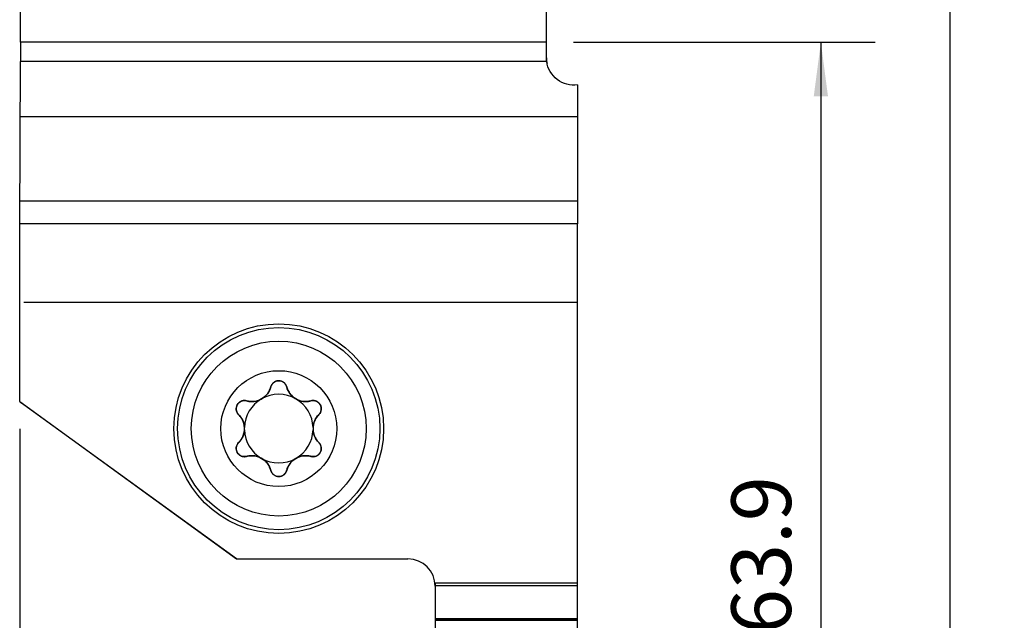
# Model space of a CAD drawing. Extents: x -13 to 58, y -261 to 19.
# Drawn here: x 0 to 58, y -220 to -185 of the extents above; entities that cross this region are included whole.
import ezdxf

# ---------------------------------------------------------------- set-up
doc = ezdxf.new("R2010")
doc.units = 0
doc.header["$MEASUREMENT"] = 0
doc.layers.get('0').update_dxf_attribs({"linetype": 'CONTINUOUS'})
for name, color, linetype in [('1', 4, 'CONTINUOUS'), ('2L', 7, 'CONTINUOUS'), ('SK2', 7, 'CONTINUOUS')]:
    doc.layers.add(name, color=color, linetype=linetype)
doc.styles.add('SANDVIK_STYLE', font='simplex.shx', dxfattribs={"height": 3})
doc.styles.get("Standard").update_dxf_attribs({"font": 'simplex.shx'})
doc.dimstyles.new('SANDVIK_DIM', dxfattribs={"dimscale": 0, "dimtxt": 4.5, "dimasz": 4.57, "dimexe": 5, "dimexo": 0, "dimgap": 2.3, "dimtad": 1, "dimdsep": 46, "dimtxsty": 'SANDVIK_STYLE', "dimcen": 0.09, "dimclrd": 256, "dimclre": 256, "dimclrt": 256, "dimadec": 0, "dimazin": 0, "dimtfac": 1, "dimtofl": 0, "dimtmove": 2, "dimatfit": 3, "dimfxl": 1, "dimtolj": 1, "dimtzin": 0, "dimarcsym": 0})

# ---------------------------------------------------------------- blocks, each defined once
blk = doc.blocks.new('*D1')
for p, q in [((-0.043634, -208.754599), (-0.043634, -260.727508)), ((33.998861, -250.744831), (33.998861, -260.727508)), ((-0.043634, -257.552508), (33.998861, -257.552508))]:
    blk.add_line(p, q)
for points in [[(-0.043634, -257.552508), (3.131366, -257.134512), (3.131366, -257.970505)], [(33.998861, -257.552508), (30.823861, -257.970505), (30.823861, -257.134512)]]:
    blk.add_solid(points)
blk.add_text('34', height=3.50012).set_placement((13.328921, -255.802448))
blk = doc.blocks.new('*D2')
for p, q in [((32.4375, -186.07619), (50.120144, -186.07619)), ((46.945144, -186.07619), (46.945144, -250.000009)), ((34.79183, -250.000009), (50.120144, -250.000009))]:
    blk.add_line(p, q)
for points in [[(46.945144, -186.07619), (47.363141, -189.25119), (46.527148, -189.25119)], [(46.945144, -250.000009), (46.527148, -246.825009), (47.363141, -246.825009)]]:
    blk.add_solid(points)
blk.add_text('63.9', height=3.50012, rotation=90).set_placement((45.195084, -220.815635))
blk = doc.blocks.new('*D3')
for p, q in [((32.4375, 0), (57.703471, 0)), ((54.528471, -250.000009), (54.528471, 0)), ((34.79183, -250.000009), (57.703471, -250.000009))]:
    blk.add_line(p, q)
for points in [[(54.528471, 0), (54.946467, -3.175), (54.110474, -3.175)], [(54.528471, -250.000009), (54.110474, -246.825009), (54.946467, -246.825009)]]:
    blk.add_solid(points)
blk.add_text('250', height=3.50012, rotation=90).set_placement((52.778411, -117.697362))

msp = doc.modelspace()

# ---------------------------------------------------------------- linework, layer by layer
at = {"layer": '1'}
for p, q in [((0, -186.07619), (0, 0)), ((30.85, -186.07619), (30.85, 0)), ((30.85, -186.07619), (0, -186.07619)), ((30.85, -186.987), (30.85, -186.07619)), ((-0.043634, -196.738932), (-0.002045, -187.207561)), ((30.865275, -187.207561), (-0.002045, -187.207561)), ((32.675, -188.571101), (32.675, -196.738932)), ((32.675, -190.46), (0.003709, -190.46)), ((32.675, -195.394412), (0.001227, -195.394412)), ((-0.043634, -207.167099), (-0.043634, -196.738932)), ((32.675, -196.738932), (-0.043634, -196.738932)), ((32.675, -226.932031), (32.675, -196.738932)), ((32.675, -201.349742), (0.202241, -201.349742)), ((0.005105, -207.202509), (-0.043634, -207.167099)), ((-0.043634, -207.167099), (12.664364, -216.4)), ((0.202241, -207.345738), (0.01167, -207.207279)), ((12.664364, -216.4), (0.202241, -207.345738)), ((12.664364, -216.4), (22.725, -216.4)), ((24.312451, -217.8), (32.675, -217.8)), ((32.675, -217.966747), (24.324654, -217.966747)), ((24.325, -218), (24.325, -226.932031)), ((24.325, -219.9), (32.675, -219.9)), ((24.325, -219.970467), (32.675, -219.970467)), ((24.325, -220), (32.675, -220))]:
    msp.add_line(p, q, dxfattribs=at)
for points in [[(0, -186.07619, 0), (-0.000006, -186.14231, 0), (-0.000024, -186.208317, 0), (-0.000054, -186.274099, 0), (-0.000095, -186.339542, 0), (-0.000149, -186.404535, 0), (-0.000214, -186.468967, 0), (-0.00029, -186.532728, 0), (-0.000378, -186.59571, 0), (-0.000478, -186.657803, 0), (-0.000588, -186.718903, 0), (-0.000709, -186.778905, 0), (-0.000841, -186.837706, 0), (-0.000984, -186.895207, 0), (-0.001137, -186.951308, 0), (-0.0013, -187.005913, 0), (-0.001472, -187.058931, 0), (-0.001654, -187.110269, 0), (-0.001845, -187.159841, 0), (-0.002045, -187.207561, 0)], [(30.865275, -187.207561, 0), (30.862995, -187.190528, 0), (30.860876, -187.173239, 0), (30.858919, -187.155693, 0), (30.857132, -187.137895, 0), (30.855525, -187.11985, 0), (30.854107, -187.101562, 0), (30.852885, -187.083035, 0), (30.851868, -187.064274, 0), (30.851062, -187.045283, 0), (30.850478, -187.026071, 0), (30.850124, -187.006644, 0), (30.85, -186.987, 0)], [(30.85, -186.987, 0), (30.850825, -187.038731, 0), (30.853221, -187.088973, 0), (30.857072, -187.137741, 0), (30.862261, -187.185049, 0), (30.868671, -187.230914, 0), (30.876187, -187.275349, 0), (30.884691, -187.318371, 0)], [(30.865275, -187.207561, 0), (30.861457, -187.178148, 0), (30.858119, -187.148041, 0), (30.8553, -187.117238, 0), (30.85304, -187.085736, 0), (30.851377, -187.05353, 0), (30.850351, -187.02062, 0), (30.85, -186.987, 0)], [(15.15, -205.943, 0), (15.128548, -205.943477, 0), (15.107146, -205.944905, 0), (15.08585, -205.947292, 0), (15.06471, -205.950623, 0), (15.043773, -205.954871, 0), (15.023086, -205.960015, 0), (15.002693, -205.966038, 0), (14.982642, -205.972929, 0), (14.962982, -205.980676, 0), (14.943757, -205.989261, 0), (14.924998, -205.99864, 0), (14.906735, -206.008775, 0), (14.888998, -206.019632, 0), (14.871817, -206.031179, 0), (14.855222, -206.043391, 0), (14.839248, -206.056241, 0), (14.823921, -206.069698, 0), (14.809251, -206.083718, 0), (14.79525, -206.098263, 0), (14.78193, -206.113296, 0), (14.769303, -206.128784, 0), (14.757383, -206.144695, 0), (14.746188, -206.161001, 0), (14.735732, -206.177672, 0), (14.726016, -206.194672, 0), (14.717037, -206.211968, 0), (14.708796, -206.229528, 0), (14.701292, -206.247322, 0), (14.694526, -206.265323, 0), (14.688506, -206.283499, 0), (14.683233, -206.301832, 0)], [(15.15, -205.943, 0), (15.110833, -205.944602, 0), (15.071935, -205.949351, 0), (15.03393, -205.957151, 0), (14.996812, -205.967936, 0), (14.960663, -205.981663, 0), (14.925951, -205.998111, 0), (14.893086, -206.016994, 0), (14.862012, -206.038246, 0), (14.832769, -206.061777, 0), (14.805791, -206.087131, 0), (14.781128, -206.114154, 0), (14.758759, -206.142753, 0), (14.738672, -206.172821, 0), (14.721071, -206.20389, 0), (14.706002, -206.235767, 0), (14.693408, -206.268424, 0), (14.683233, -206.301832, 0)], [(15.616767, -206.301832, 0), (15.611101, -206.282239, 0), (15.604578, -206.262831, 0), (15.597204, -206.243625, 0), (15.588987, -206.224664, 0), (15.579931, -206.205978, 0), (15.570036, -206.187604, 0), (15.559302, -206.169582, 0), (15.547726, -206.151953, 0), (15.535315, -206.13476, 0), (15.522083, -206.11804, 0), (15.50805, -206.10183, 0), (15.49323, -206.086173, 0), (15.477635, -206.071116, 0), (15.461289, -206.056699, 0), (15.444219, -206.04296, 0), (15.426451, -206.02994, 0), (15.408007, -206.017691, 0), (15.388915, -206.006262, 0), (15.369223, -205.99568, 0), (15.34898, -205.985969, 0), (15.328232, -205.977159, 0), (15.307023, -205.969283, 0), (15.285399, -205.962383, 0), (15.263406, -205.956502, 0), (15.241099, -205.951676, 0), (15.218543, -205.947904, 0), (15.195799, -205.945192, 0), (15.172935, -205.943553, 0), (15.15, -205.943, 0)], [(15.616767, -206.301832, 0), (15.60657, -206.268362, 0), (15.593962, -206.235684, 0), (15.578895, -206.203826, 0), (15.561323, -206.172812, 0), (15.54126, -206.142796, 0), (15.518862, -206.114183, 0), (15.494192, -206.087147, 0), (15.467307, -206.06185, 0), (15.438215, -206.038423, 0), (15.406891, -206.01699, 0), (15.37387, -205.998014, 0), (15.339418, -205.981689, 0), (15.303503, -205.968044, 0), (15.266065, -205.957163, 0), (15.227712, -205.949293, 0), (15.189004, -205.944574, 0), (15.15, -205.943, 0)], [(13.264199, -207.120536, 0), (13.294838, -207.128377, 0), (13.32579, -207.135397, 0), (13.357046, -207.141591, 0), (13.388591, -207.146941, 0), (13.420411, -207.151435, 0), (13.452492, -207.155055, 0), (13.484818, -207.157788, 0), (13.517373, -207.15962, 0), (13.550139, -207.160536, 0), (13.583099, -207.160523, 0), (13.616231, -207.159562, 0), (13.649513, -207.157635, 0), (13.682922, -207.154728, 0), (13.71643, -207.150829, 0), (13.750007, -207.145924, 0), (13.783624, -207.139997, 0), (13.817243, -207.133034, 0), (13.850828, -207.125027, 0), (13.884337, -207.115973, 0), (13.917726, -207.105868, 0), (13.950946, -207.094704, 0), (13.983947, -207.08248, 0), (14.016677, -207.069208, 0), (14.049083, -207.054905, 0), (14.081108, -207.039583, 0), (14.112693, -207.023253, 0), (14.143782, -207.005941, 0), (14.174326, -206.987683, 0), (14.204273, -206.968516, 0), (14.233574, -206.948469, 0), (14.262176, -206.927575, 0), (14.290042, -206.905878, 0), (14.317139, -206.883425, 0), (14.343435, -206.860257, 0), (14.368897, -206.836412, 0), (14.393505, -206.811933, 0), (14.417244, -206.786864, 0), (14.440099, -206.761245, 0), (14.462056, -206.73511, 0), (14.483108, -206.708495, 0), (14.503253, -206.681438, 0), (14.52249, -206.65397, 0), (14.540819, -206.626122, 0), (14.558237, -206.597922, 0), (14.574746, -206.569395, 0), (14.590351, -206.540569, 0), (14.605058, -206.511468, 0), (14.618872, -206.482115, 0), (14.631796, -206.452531, 0), (14.643833, -206.422736, 0), (14.65499, -206.392749, 0), (14.665272, -206.362591, 0), (14.674686, -206.33228, 0), (14.683233, -206.301832, 0)], [(13.264199, -207.120536, 0), (13.33094, -207.136493, 0), (13.398719, -207.148482, 0), (13.467595, -207.156447, 0), (13.537642, -207.160302, 0), (13.608977, -207.159853, 0), (13.68133, -207.15489, 0), (13.753695, -207.145336, 0), (13.826003, -207.131072, 0), (13.898309, -207.111887, 0), (13.970348, -207.087656, 0), (14.04083, -207.058661, 0), (14.109323, -207.025054, 0), (14.175575, -206.986903, 0), (14.239497, -206.944182, 0), (14.300303, -206.897514, 0), (14.357165, -206.84758, 0), (14.410065, -206.794609, 0), (14.459135, -206.73867, 0), (14.50387, -206.680594, 0), (14.544087, -206.621001, 0), (14.580033, -206.559874, 0), (14.611892, -206.49722, 0), (14.639737, -206.433129, 0), (14.663527, -206.367892, 0), (14.683233, -206.301832, 0)], [(15.616767, -206.301832, 0), (15.625315, -206.332281, 0), (15.634729, -206.362591, 0), (15.645012, -206.39275, 0), (15.656169, -206.422737, 0), (15.668206, -206.452534, 0), (15.681128, -206.482119, 0), (15.694943, -206.511472, 0), (15.709652, -206.540572, 0), (15.725259, -206.569398, 0), (15.741767, -206.597925, 0), (15.759183, -206.626127, 0), (15.777509, -206.653976, 0), (15.796748, -206.681443, 0), (15.816895, -206.7085, 0), (15.837948, -206.735114, 0), (15.859905, -206.76125, 0), (15.882761, -206.78687, 0), (15.906503, -206.811937, 0), (15.931113, -206.836415, 0), (15.956573, -206.860262, 0), (15.982866, -206.883434, 0), (16.009966, -206.905885, 0), (16.037838, -206.927577, 0), (16.06644, -206.948472, 0), (16.095735, -206.968528, 0), (16.125681, -206.987698, 0), (16.15623, -207.005947, 0), (16.187323, -207.023251, 0), (16.218906, -207.039584, 0), (16.250927, -207.054916, 0), (16.283332, -207.069219, 0), (16.316063, -207.082484, 0), (16.349064, -207.094704, 0), (16.382283, -207.105872, 0), (16.41567, -207.11598, 0), (16.449179, -207.125031, 0), (16.482763, -207.133035, 0), (16.516382, -207.139998, 0), (16.549998, -207.145926, 0), (16.583576, -207.150829, 0), (16.617083, -207.154726, 0), (16.650491, -207.157632, 0), (16.683773, -207.159561, 0), (16.716905, -207.160525, 0), (16.749865, -207.160539, 0), (16.782631, -207.159621, 0), (16.815186, -207.157787, 0), (16.847512, -207.155054, 0), (16.879592, -207.151434, 0), (16.911411, -207.146942, 0), (16.942955, -207.141592, 0), (16.974211, -207.135398, 0), (17.005163, -207.128376, 0), (17.035801, -207.120536, 0)], [(15.616767, -206.301832, 0), (15.636358, -206.367598, 0), (15.659904, -206.432276, 0), (15.687483, -206.495891, 0), (15.719207, -206.558461, 0), (15.7553, -206.619992, 0), (15.795811, -206.680146, 0), (15.840303, -206.738012, 0), (15.888843, -206.793471, 0), (15.941644, -206.846465, 0), (15.998678, -206.896703, 0), (16.059058, -206.943207, 0), (16.122435, -206.985682, 0), (16.188625, -207.023942, 0), (16.257603, -207.057898, 0), (16.32844, -207.08718, 0), (16.40013, -207.111414, 0), (16.472465, -207.130697, 0), (16.545454, -207.145179, 0), (16.618122, -207.154838, 0), (16.689843, -207.159827, 0), (16.760755, -207.160351, 0), (16.830941, -207.156571, 0), (16.900363, -207.148598, 0), (16.968748, -207.136541, 0), (17.035801, -207.120536, 0)], [(13.264199, -207.120536, 0), (13.225635, -207.111759, 0), (13.186347, -207.10616, 0), (13.146329, -207.103831, 0), (13.105602, -207.104866, 0), (13.064782, -207.109345, 0), (13.024201, -207.117361, 0), (12.983956, -207.129014, 0), (12.944245, -207.144368, 0), (12.905799, -207.163283, 0), (12.868954, -207.185686, 0), (12.833953, -207.211535, 0), (12.801191, -207.240642, 0), (12.771165, -207.272651, 0), (12.743925, -207.307612, 0), (12.719921, -207.345021, 0)], [(13.264199, -207.120536, 0), (13.245689, -207.115924, 0), (13.22694, -207.112039, 0), (13.20797, -207.108887, 0), (13.188809, -207.106477, 0), (13.169482, -207.104823, 0), (13.150014, -207.103939, 0), (13.130433, -207.10384, 0), (13.110768, -207.104547, 0), (13.091048, -207.106077, 0), (13.071307, -207.108432, 0), (13.051579, -207.111612, 0), (13.031898, -207.11562, 0), (13.012298, -207.120462, 0), (12.992818, -207.126144, 0), (12.973496, -207.132677, 0), (12.954376, -207.140073, 0), (12.935498, -207.148327, 0), (12.916901, -207.157422, 0), (12.898625, -207.167344, 0), (12.88071, -207.178082, 0), (12.863201, -207.189628, 0), (12.846146, -207.201974, 0), (12.829597, -207.215115, 0), (12.813596, -207.229025, 0), (12.798175, -207.243665, 0), (12.783368, -207.259, 0), (12.769211, -207.275, 0), (12.755747, -207.291634, 0), (12.743021, -207.308876, 0), (12.731072, -207.326688, 0), (12.719921, -207.345021, 0)], [(17.580079, -207.345021, 0), (17.556075, -207.307612, 0), (17.528835, -207.272651, 0), (17.498809, -207.240642, 0), (17.466047, -207.211535, 0), (17.431046, -207.185686, 0), (17.394201, -207.163283, 0), (17.355755, -207.144368, 0), (17.316044, -207.129014, 0), (17.275799, -207.117361, 0), (17.235218, -207.109345, 0), (17.194398, -207.104866, 0), (17.153671, -207.103831, 0), (17.113653, -207.10616, 0), (17.074365, -207.111759, 0), (17.035801, -207.120536, 0)], [(17.580079, -207.345021, 0), (17.568928, -207.326688, 0), (17.556979, -207.308876, 0), (17.544253, -207.291634, 0), (17.530789, -207.275, 0), (17.516632, -207.259, 0), (17.501825, -207.243665, 0), (17.486404, -207.229025, 0), (17.470403, -207.215115, 0), (17.453854, -207.201974, 0), (17.436799, -207.189628, 0), (17.41929, -207.178082, 0), (17.401375, -207.167344, 0), (17.383099, -207.157422, 0), (17.364502, -207.148327, 0), (17.345624, -207.140073, 0), (17.326504, -207.132677, 0), (17.307182, -207.126144, 0), (17.287702, -207.120462, 0), (17.268102, -207.11562, 0), (17.248421, -207.111612, 0), (17.228693, -207.108432, 0), (17.208952, -207.106077, 0), (17.189232, -207.104547, 0), (17.169567, -207.10384, 0), (17.149986, -207.103939, 0), (17.130518, -207.104823, 0), (17.111191, -207.106477, 0), (17.09203, -207.108887, 0), (17.07306, -207.112039, 0), (17.054311, -207.115924, 0), (17.035801, -207.120536, 0)], [(12.719921, -207.345021, 0), (12.70925, -207.364515, 0), (12.699495, -207.384461, 0), (12.690667, -207.40482, 0), (12.682786, -207.425527, 0), (12.675873, -207.446534, 0), (12.66996, -207.467789, 0), (12.665052, -207.489236, 0), (12.661137, -207.510816, 0), (12.658199, -207.532474, 0), (12.656232, -207.55416, 0), (12.655231, -207.575823, 0), (12.655197, -207.597414, 0), (12.656133, -207.618884, 0), (12.658029, -207.640183, 0), (12.660849, -207.661272, 0), (12.66457, -207.68211, 0), (12.669172, -207.702658, 0), (12.674639, -207.722878, 0), (12.680941, -207.742735, 0), (12.688051, -207.762199, 0), (12.695943, -207.781241, 0), (12.704596, -207.799828, 0), (12.713988, -207.817934, 0), (12.724084, -207.835535, 0), (12.734853, -207.852614, 0), (12.746263, -207.869155, 0), (12.758286, -207.88514, 0), (12.770898, -207.900552, 0), (12.784073, -207.915365, 0), (12.797797, -207.929568, 0)], [(12.719921, -207.345021, 0), (12.701725, -207.379653, 0), (12.686415, -207.415597, 0), (12.674024, -207.452815, 0), (12.664706, -207.490762, 0), (12.658558, -207.52877, 0), (12.655475, -207.566842, 0), (12.655416, -207.604994, 0), (12.658343, -207.642911, 0), (12.664125, -207.679892, 0), (12.672637, -207.715881, 0), (12.68377, -207.750811, 0), (12.697415, -207.784557, 0), (12.713453, -207.816983, 0), (12.731606, -207.847742, 0), (12.751745, -207.87674, 0), (12.773825, -207.904006, 0), (12.797797, -207.929568, 0)], [(17.502203, -207.929568, 0), (17.51639, -207.914865, 0), (17.529989, -207.899508, 0), (17.542985, -207.883513, 0), (17.555348, -207.866907, 0), (17.56705, -207.849708, 0), (17.57806, -207.831936, 0), (17.588345, -207.81361, 0), (17.597866, -207.794749, 0), (17.606589, -207.775379, 0), (17.61449, -207.755533, 0), (17.621547, -207.735246, 0), (17.627728, -207.714551, 0), (17.632999, -207.693483, 0), (17.637337, -207.672081, 0), (17.640723, -207.65039, 0), (17.643134, -207.628453, 0), (17.644534, -207.606313, 0), (17.644896, -207.584021, 0), (17.644222, -207.561633, 0), (17.642514, -207.539202, 0), (17.639771, -207.516784, 0), (17.635983, -207.494434, 0), (17.631137, -207.472212, 0), (17.625218, -207.450181, 0), (17.618226, -207.428407, 0), (17.610192, -207.406946, 0), (17.601143, -207.385852, 0), (17.591101, -207.365195, 0), (17.580079, -207.345021, 0)], [(17.502203, -207.929568, 0), (17.526175, -207.904006, 0), (17.548255, -207.87674, 0), (17.568394, -207.847742, 0), (17.586547, -207.816983, 0), (17.602585, -207.784557, 0), (17.61623, -207.750811, 0), (17.627363, -207.715881, 0), (17.635875, -207.679892, 0), (17.641657, -207.642911, 0), (17.644584, -207.604994, 0), (17.644525, -207.566842, 0), (17.641442, -207.52877, 0), (17.635294, -207.490762, 0), (17.625976, -207.452815, 0), (17.613585, -207.415597, 0), (17.598275, -207.379653, 0), (17.580079, -207.345021, 0)], [(13.137561, -208.684653, 0), (13.135306, -208.652739, 0), (13.132178, -208.620964, 0), (13.128186, -208.58936, 0), (13.123345, -208.557972, 0), (13.117664, -208.526836, 0), (13.111154, -208.495988, 0), (13.103838, -208.46546, 0), (13.095737, -208.435279, 0), (13.08687, -208.405469, 0), (13.077256, -208.376057, 0), (13.066912, -208.347064, 0), (13.055858, -208.318509, 0), (13.044117, -208.290405, 0), (13.03171, -208.262767, 0), (13.018656, -208.235607, 0), (13.00497, -208.208937, 0), (12.990673, -208.182767, 0), (12.975783, -208.157103, 0), (12.960318, -208.131953, 0), (12.944294, -208.107322, 0), (12.927727, -208.083217, 0), (12.910632, -208.059643, 0), (12.893025, -208.036604, 0), (12.874921, -208.014104, 0), (12.856332, -207.992147, 0), (12.837273, -207.970736, 0), (12.817758, -207.949876, 0), (12.797797, -207.929568, 0)], [(13.137561, -208.684653, 0), (13.13011, -208.603563, 0), (13.117192, -208.524404, 0), (13.099009, -208.447072, 0), (13.075675, -208.371552, 0), (13.047611, -208.298573, 0), (13.015305, -208.228913, 0), (12.978967, -208.162443, 0), (12.93881, -208.099174, 0), (12.895073, -208.039206, 0), (12.847989, -207.982638, 0), (12.797797, -207.929568, 0)], [(17.502203, -207.929568, 0), (17.48151, -207.95064, 0), (17.461301, -207.972305, 0), (17.44158, -207.994562, 0), (17.422366, -208.017406, 0), (17.403675, -208.040833, 0), (17.385522, -208.064839, 0), (17.367925, -208.089419, 0), (17.350901, -208.11457, 0), (17.334465, -208.140283, 0), (17.318635, -208.166553, 0), (17.303429, -208.193372, 0), (17.288869, -208.220732, 0), (17.274978, -208.248626, 0), (17.261773, -208.277042, 0), (17.249276, -208.305965, 0), (17.237507, -208.33538, 0), (17.22649, -208.365272, 0), (17.216251, -208.395623, 0), (17.20681, -208.426409, 0), (17.198188, -208.457604, 0), (17.190403, -208.489179, 0), (17.18348, -208.521103, 0), (17.177441, -208.553344, 0), (17.172303, -208.585861, 0), (17.168081, -208.618616, 0), (17.16479, -208.65156, 0), (17.162439, -208.684653, 0)], [(17.502203, -207.929568, 0), (17.45967, -207.974087, 0), (17.419483, -208.020922, 0), (17.381652, -208.070127, 0), (17.346163, -208.12183, 0), (17.313088, -208.176151, 0), (17.28267, -208.232951, 0), (17.255176, -208.292021, 0), (17.230898, -208.352961, 0), (17.209947, -208.415794, 0), (17.19242, -208.480608, 0), (17.178517, -208.547322, 0), (17.168458, -208.615498, 0), (17.162439, -208.684653, 0)], [(12.797797, -209.570432, 0), (12.81849, -209.54936, 0), (12.838699, -209.527695, 0), (12.85842, -209.505438, 0), (12.877634, -209.482594, 0), (12.896325, -209.459167, 0), (12.914478, -209.435161, 0), (12.932075, -209.410581, 0), (12.949099, -209.38543, 0), (12.965535, -209.359717, 0), (12.981365, -209.333447, 0), (12.996571, -209.306628, 0), (13.011131, -209.279268, 0), (13.025022, -209.251374, 0), (13.038227, -209.222958, 0), (13.050724, -209.194035, 0), (13.062493, -209.16462, 0), (13.07351, -209.134728, 0), (13.083749, -209.104377, 0), (13.09319, -209.073591, 0), (13.101812, -209.042396, 0), (13.109597, -209.010821, 0), (13.11652, -208.978897, 0), (13.122559, -208.946656, 0), (13.127697, -208.914139, 0), (13.131919, -208.881384, 0), (13.13521, -208.84844, 0), (13.137561, -208.815347, 0)], [(12.797797, -209.570432, 0), (12.84033, -209.525913, 0), (12.880517, -209.479078, 0), (12.918348, -209.429873, 0), (12.953837, -209.37817, 0), (12.986912, -209.323849, 0), (13.01733, -209.267049, 0), (13.044824, -209.207979, 0), (13.069102, -209.147039, 0), (13.090053, -209.084206, 0), (13.10758, -209.019392, 0), (13.121483, -208.952678, 0), (13.131542, -208.884502, 0), (13.137561, -208.815347, 0)], [(17.162439, -208.815347, 0), (17.164694, -208.847261, 0), (17.167822, -208.879036, 0), (17.171814, -208.91064, 0), (17.176655, -208.942028, 0), (17.182336, -208.973164, 0), (17.188846, -209.004012, 0), (17.196162, -209.03454, 0), (17.204263, -209.064721, 0), (17.21313, -209.094531, 0), (17.222744, -209.123943, 0), (17.233088, -209.152936, 0), (17.244142, -209.181491, 0), (17.255883, -209.209595, 0), (17.26829, -209.237233, 0), (17.281344, -209.264393, 0), (17.29503, -209.291063, 0), (17.309327, -209.317233, 0), (17.324217, -209.342897, 0), (17.339682, -209.368047, 0), (17.355706, -209.392678, 0), (17.372273, -209.416783, 0), (17.389368, -209.440357, 0), (17.406975, -209.463396, 0), (17.425079, -209.485896, 0), (17.443668, -209.507853, 0), (17.462727, -209.529264, 0), (17.482242, -209.550124, 0), (17.502203, -209.570432, 0)], [(17.162439, -208.815347, 0), (17.16989, -208.896437, 0), (17.182808, -208.975596, 0), (17.200991, -209.052928, 0), (17.224325, -209.128448, 0), (17.252389, -209.201427, 0), (17.284695, -209.271087, 0), (17.321033, -209.337557, 0), (17.36119, -209.400826, 0), (17.404927, -209.460794, 0), (17.452011, -209.517362, 0), (17.502203, -209.570432, 0)], [(12.797797, -209.570432, 0), (12.78361, -209.585135, 0), (12.770011, -209.600492, 0), (12.757015, -209.616487, 0), (12.744652, -209.633093, 0), (12.73295, -209.650292, 0), (12.72194, -209.668064, 0), (12.711655, -209.68639, 0), (12.702134, -209.705251, 0), (12.693411, -209.724621, 0), (12.68551, -209.744467, 0), (12.678453, -209.764754, 0), (12.672272, -209.785449, 0), (12.667001, -209.806517, 0), (12.662663, -209.827919, 0), (12.659277, -209.84961, 0), (12.656866, -209.871547, 0), (12.655466, -209.893687, 0), (12.655104, -209.915979, 0), (12.655778, -209.938367, 0), (12.657486, -209.960798, 0), (12.660229, -209.983216, 0), (12.664017, -210.005566, 0), (12.668863, -210.027788, 0), (12.674782, -210.049819, 0), (12.681774, -210.071593, 0), (12.689808, -210.093054, 0), (12.698857, -210.114148, 0), (12.708899, -210.134805, 0), (12.719921, -210.154979, 0)], [(12.797797, -209.570432, 0), (12.773825, -209.595994, 0), (12.751745, -209.62326, 0), (12.731606, -209.652258, 0), (12.713453, -209.683017, 0), (12.697415, -209.715443, 0), (12.68377, -209.749189, 0), (12.672637, -209.784119, 0), (12.664125, -209.820108, 0), (12.658343, -209.857089, 0), (12.655416, -209.895006, 0), (12.655475, -209.933158, 0), (12.658558, -209.97123, 0), (12.664706, -210.009238, 0), (12.674024, -210.047185, 0), (12.686415, -210.084403, 0), (12.701725, -210.120347, 0), (12.719921, -210.154979, 0)], [(17.580079, -210.154979, 0), (17.59075, -210.135485, 0), (17.600505, -210.115539, 0), (17.609333, -210.09518, 0), (17.617214, -210.074473, 0), (17.624127, -210.053466, 0), (17.63004, -210.032211, 0), (17.634948, -210.010764, 0), (17.638863, -209.989184, 0), (17.641801, -209.967526, 0), (17.643768, -209.94584, 0), (17.644769, -209.924177, 0), (17.644803, -209.902586, 0), (17.643867, -209.881116, 0), (17.641971, -209.859817, 0), (17.639151, -209.838728, 0), (17.63543, -209.81789, 0), (17.630828, -209.797342, 0), (17.625361, -209.777122, 0), (17.619059, -209.757265, 0), (17.611949, -209.737801, 0), (17.604057, -209.718759, 0), (17.595404, -209.700172, 0), (17.586012, -209.682066, 0), (17.575916, -209.664465, 0), (17.565147, -209.647386, 0), (17.553737, -209.630845, 0), (17.541714, -209.61486, 0), (17.529102, -209.599448, 0), (17.515927, -209.584635, 0), (17.502203, -209.570432, 0)], [(17.580079, -210.154979, 0), (17.598275, -210.120347, 0), (17.613585, -210.084403, 0), (17.625976, -210.047185, 0), (17.635294, -210.009238, 0), (17.641442, -209.97123, 0), (17.644525, -209.933158, 0), (17.644584, -209.895006, 0), (17.641657, -209.857089, 0), (17.635875, -209.820108, 0), (17.627363, -209.784119, 0), (17.61623, -209.749189, 0), (17.602585, -209.715443, 0), (17.586547, -209.683017, 0), (17.568394, -209.652258, 0), (17.548255, -209.62326, 0), (17.526175, -209.595994, 0), (17.502203, -209.570432, 0)], [(12.719921, -210.154979, 0), (12.731072, -210.173312, 0), (12.743021, -210.191124, 0), (12.755747, -210.208366, 0), (12.769211, -210.225, 0), (12.783368, -210.241, 0), (12.798175, -210.256335, 0), (12.813596, -210.270975, 0), (12.829597, -210.284885, 0), (12.846146, -210.298026, 0), (12.863201, -210.310372, 0), (12.88071, -210.321918, 0), (12.898625, -210.332656, 0), (12.916901, -210.342578, 0), (12.935498, -210.351673, 0), (12.954376, -210.359927, 0), (12.973496, -210.367323, 0), (12.992818, -210.373856, 0), (13.012298, -210.379538, 0), (13.031898, -210.38438, 0), (13.051579, -210.388388, 0), (13.071307, -210.391568, 0), (13.091048, -210.393923, 0), (13.110768, -210.395453, 0), (13.130433, -210.39616, 0), (13.150014, -210.396061, 0), (13.169482, -210.395177, 0), (13.188809, -210.393523, 0), (13.20797, -210.391113, 0), (13.22694, -210.387961, 0), (13.245689, -210.384076, 0), (13.264199, -210.379464, 0)], [(12.719921, -210.154979, 0), (12.743925, -210.192388, 0), (12.771165, -210.227349, 0), (12.801191, -210.259358, 0), (12.833953, -210.288465, 0), (12.868954, -210.314314, 0), (12.905799, -210.336717, 0), (12.944245, -210.355632, 0), (12.983956, -210.370986, 0), (13.024201, -210.382639, 0), (13.064782, -210.390655, 0), (13.105602, -210.395134, 0), (13.146329, -210.396169, 0), (13.186347, -210.39384, 0), (13.225635, -210.388241, 0), (13.264199, -210.379464, 0)], [(17.035801, -210.379464, 0), (17.054311, -210.384076, 0), (17.07306, -210.387961, 0), (17.09203, -210.391113, 0), (17.111191, -210.393523, 0), (17.130518, -210.395177, 0), (17.149986, -210.396061, 0), (17.169567, -210.39616, 0), (17.189232, -210.395453, 0), (17.208952, -210.393923, 0), (17.228693, -210.391568, 0), (17.248421, -210.388388, 0), (17.268102, -210.38438, 0), (17.287702, -210.379538, 0), (17.307182, -210.373856, 0), (17.326504, -210.367323, 0), (17.345624, -210.359927, 0), (17.364502, -210.351673, 0), (17.383099, -210.342578, 0), (17.401375, -210.332656, 0), (17.41929, -210.321918, 0), (17.436799, -210.310372, 0), (17.453854, -210.298026, 0), (17.470403, -210.284885, 0), (17.486404, -210.270975, 0), (17.501825, -210.256335, 0), (17.516632, -210.241, 0), (17.530789, -210.225, 0), (17.544253, -210.208366, 0), (17.556979, -210.191124, 0), (17.568928, -210.173312, 0), (17.580079, -210.154979, 0)], [(17.035801, -210.379464, 0), (17.074365, -210.388241, 0), (17.113653, -210.39384, 0), (17.153671, -210.396169, 0), (17.194398, -210.395134, 0), (17.235218, -210.390655, 0), (17.275799, -210.382639, 0), (17.316044, -210.370986, 0), (17.355755, -210.355632, 0), (17.394201, -210.336717, 0), (17.431046, -210.314314, 0), (17.466047, -210.288465, 0), (17.498809, -210.259358, 0), (17.528835, -210.227349, 0), (17.556075, -210.192388, 0), (17.580079, -210.154979, 0)], [(14.683233, -211.198168, 0), (14.674685, -211.167719, 0), (14.665271, -211.137409, 0), (14.654988, -211.10725, 0), (14.643831, -211.077263, 0), (14.631794, -211.047466, 0), (14.618872, -211.017881, 0), (14.605057, -210.988528, 0), (14.590348, -210.959428, 0), (14.574741, -210.930602, 0), (14.558233, -210.902075, 0), (14.540817, -210.873873, 0), (14.522491, -210.846024, 0), (14.503252, -210.818557, 0), (14.483105, -210.7915, 0), (14.462052, -210.764886, 0), (14.440095, -210.73875, 0), (14.417239, -210.71313, 0), (14.393497, -210.688063, 0), (14.368887, -210.663585, 0), (14.343427, -210.639738, 0), (14.317134, -210.616566, 0), (14.290034, -210.594115, 0), (14.262162, -210.572423, 0), (14.23356, -210.551528, 0), (14.204265, -210.531472, 0), (14.174319, -210.512302, 0), (14.14377, -210.494053, 0), (14.112677, -210.476749, 0), (14.081094, -210.460416, 0), (14.049073, -210.445084, 0), (14.016668, -210.430781, 0), (13.983937, -210.417516, 0), (13.950936, -210.405296, 0), (13.917717, -210.394128, 0), (13.88433, -210.38402, 0), (13.850821, -210.374969, 0), (13.817237, -210.366965, 0), (13.783618, -210.360002, 0), (13.750002, -210.354074, 0), (13.716424, -210.349171, 0), (13.682917, -210.345274, 0), (13.649509, -210.342368, 0), (13.616227, -210.340439, 0), (13.583095, -210.339475, 0), (13.550135, -210.339461, 0), (13.517369, -210.340379, 0), (13.484814, -210.342213, 0), (13.452488, -210.344946, 0), (13.420408, -210.348566, 0), (13.388589, -210.353058, 0), (13.357045, -210.358408, 0), (13.325789, -210.364602, 0), (13.294837, -210.371624, 0), (13.264199, -210.379464, 0)], [(14.683233, -211.198168, 0), (14.663642, -211.132402, 0), (14.640096, -211.067724, 0), (14.612517, -211.004109, 0), (14.580793, -210.941539, 0), (14.5447, -210.880008, 0), (14.504189, -210.819854, 0), (14.459697, -210.761988, 0), (14.411157, -210.706529, 0), (14.358356, -210.653535, 0), (14.301322, -210.603297, 0), (14.240942, -210.556793, 0), (14.177565, -210.514318, 0), (14.111375, -210.476058, 0), (14.042397, -210.442102, 0), (13.97156, -210.41282, 0), (13.89987, -210.388586, 0), (13.827535, -210.369303, 0), (13.754546, -210.354821, 0), (13.681878, -210.345162, 0), (13.610157, -210.340173, 0), (13.539245, -210.339649, 0), (13.469059, -210.343429, 0), (13.399637, -210.351402, 0), (13.331252, -210.363459, 0), (13.264199, -210.379464, 0)], [(17.035801, -210.379464, 0), (17.005162, -210.371623, 0), (16.97421, -210.364603, 0), (16.942954, -210.358409, 0), (16.911409, -210.353059, 0), (16.879589, -210.348565, 0), (16.847508, -210.344945, 0), (16.815182, -210.342212, 0), (16.782627, -210.34038, 0), (16.749861, -210.339464, 0), (16.716901, -210.339477, 0), (16.683769, -210.340438, 0), (16.650487, -210.342365, 0), (16.617078, -210.345272, 0), (16.58357, -210.349171, 0), (16.549993, -210.354076, 0), (16.516376, -210.360003, 0), (16.482757, -210.366966, 0), (16.449172, -210.374973, 0), (16.415663, -210.384027, 0), (16.382274, -210.394132, 0), (16.349054, -210.405296, 0), (16.316053, -210.41752, 0), (16.283323, -210.430792, 0), (16.250917, -210.445095, 0), (16.218892, -210.460417, 0), (16.187307, -210.476747, 0), (16.156218, -210.494059, 0), (16.125674, -210.512317, 0), (16.095727, -210.531484, 0), (16.066426, -210.551531, 0), (16.037824, -210.572425, 0), (16.009958, -210.594122, 0), (15.982861, -210.616575, 0), (15.956565, -210.639743, 0), (15.931103, -210.663588, 0), (15.906495, -210.688067, 0), (15.882756, -210.713136, 0), (15.859901, -210.738755, 0), (15.837944, -210.76489, 0), (15.816892, -210.791505, 0), (15.796747, -210.818562, 0), (15.77751, -210.84603, 0), (15.759181, -210.873878, 0), (15.741763, -210.902078, 0), (15.725254, -210.930605, 0), (15.709649, -210.959431, 0), (15.694942, -210.988532, 0), (15.681128, -211.017885, 0), (15.668204, -211.047469, 0), (15.656167, -211.077264, 0), (15.64501, -211.107251, 0), (15.634728, -211.137409, 0), (15.625314, -211.16772, 0), (15.616767, -211.198168, 0)], [(17.035801, -210.379464, 0), (16.96906, -210.363507, 0), (16.901281, -210.351518, 0), (16.832405, -210.343553, 0), (16.762358, -210.339698, 0), (16.691023, -210.340147, 0), (16.61867, -210.34511, 0), (16.546305, -210.354664, 0), (16.473997, -210.368928, 0), (16.401691, -210.388113, 0), (16.329652, -210.412344, 0), (16.25917, -210.441339, 0), (16.190677, -210.474946, 0), (16.124425, -210.513097, 0), (16.060503, -210.555818, 0), (15.999697, -210.602486, 0), (15.942835, -210.65242, 0), (15.889935, -210.705391, 0), (15.840865, -210.76133, 0), (15.79613, -210.819406, 0), (15.755913, -210.878999, 0), (15.719967, -210.940126, 0), (15.688108, -211.00278, 0), (15.660263, -211.066871, 0), (15.636473, -211.132108, 0), (15.616767, -211.198168, 0)], [(14.683233, -211.198168, 0), (14.688899, -211.217761, 0), (14.695422, -211.237169, 0), (14.702796, -211.256375, 0), (14.711013, -211.275336, 0), (14.720069, -211.294022, 0), (14.729964, -211.312396, 0), (14.740698, -211.330418, 0), (14.752274, -211.348047, 0), (14.764685, -211.36524, 0), (14.777917, -211.38196, 0), (14.79195, -211.39817, 0), (14.80677, -211.413827, 0), (14.822365, -211.428884, 0), (14.838711, -211.443301, 0), (14.855781, -211.45704, 0), (14.873549, -211.47006, 0), (14.891993, -211.482309, 0), (14.911085, -211.493738, 0), (14.930777, -211.50432, 0), (14.95102, -211.514031, 0), (14.971768, -211.522841, 0), (14.992977, -211.530717, 0), (15.014601, -211.537617, 0), (15.036594, -211.543498, 0), (15.058901, -211.548324, 0), (15.081457, -211.552096, 0), (15.104201, -211.554808, 0), (15.127065, -211.556447, 0), (15.15, -211.557, 0)], [(14.683233, -211.198168, 0), (14.69343, -211.231638, 0), (14.706038, -211.264316, 0), (14.721105, -211.296174, 0), (14.738677, -211.327188, 0), (14.75874, -211.357204, 0), (14.781138, -211.385817, 0), (14.805808, -211.412853, 0), (14.832693, -211.43815, 0), (14.861785, -211.461577, 0), (14.893109, -211.48301, 0), (14.92613, -211.501986, 0), (14.960582, -211.518311, 0), (14.996497, -211.531956, 0), (15.033935, -211.542837, 0), (15.072288, -211.550707, 0), (15.110996, -211.555426, 0), (15.15, -211.557, 0)], [(15.15, -211.557, 0), (15.171452, -211.556523, 0), (15.192854, -211.555095, 0), (15.21415, -211.552708, 0), (15.23529, -211.549377, 0), (15.256227, -211.545129, 0), (15.276914, -211.539985, 0), (15.297307, -211.533962, 0), (15.317358, -211.527071, 0), (15.337018, -211.519324, 0), (15.356243, -211.510739, 0), (15.375002, -211.50136, 0), (15.393265, -211.491225, 0), (15.411002, -211.480368, 0), (15.428183, -211.468821, 0), (15.444778, -211.456609, 0), (15.460752, -211.443759, 0), (15.476079, -211.430302, 0), (15.490749, -211.416282, 0), (15.50475, -211.401737, 0), (15.51807, -211.386704, 0), (15.530697, -211.371216, 0), (15.542617, -211.355305, 0), (15.553812, -211.338999, 0), (15.564268, -211.322328, 0), (15.573984, -211.305328, 0), (15.582963, -211.288032, 0), (15.591204, -211.270472, 0), (15.598708, -211.252678, 0), (15.605474, -211.234677, 0), (15.611494, -211.216501, 0), (15.616767, -211.198168, 0)], [(15.15, -211.557, 0), (15.189167, -211.555398, 0), (15.228065, -211.550649, 0), (15.26607, -211.542849, 0), (15.303188, -211.532064, 0), (15.339337, -211.518337, 0), (15.374049, -211.501889, 0), (15.406914, -211.483006, 0), (15.437988, -211.461754, 0), (15.467231, -211.438223, 0), (15.494209, -211.412869, 0), (15.518872, -211.385846, 0), (15.541241, -211.357247, 0), (15.561328, -211.327179, 0), (15.578929, -211.29611, 0), (15.593998, -211.264233, 0), (15.606592, -211.231576, 0), (15.616767, -211.198168, 0)], [(24.31245, -217.799995, 0), (24.31268, -217.801691, 0), (24.313327, -217.806746, 0), (24.31433, -217.815126, 0), (24.315627, -217.826798, 0), (24.317158, -217.841726, 0), (24.318854, -217.859884, 0), (24.320593, -217.881292, 0), (24.322236, -217.905983, 0), (24.32364, -217.934012, 0), (24.324627, -217.965388, 0), (24.325, -218, 0)], [(24.325, -218, 0), (24.324992, -217.995058, 0), (24.32497, -217.990181, 0), (24.324933, -217.985367, 0), (24.324883, -217.980617, 0), (24.324819, -217.97593, 0), (24.324743, -217.971307, 0), (24.324654, -217.966747, 0)]]:
    msp.add_polyline3d(points, dxfattribs=at)
for radius in [6.15, 6.15, 5.13, 5.13, 3.4]:
    msp.add_circle((15.15, -208.75), radius, dxfattribs=at)
at = {"layer": '1', "extrusion": (0, 0, -1)}
for centre, radius, start, end in [((-32.45, -186.987), 1.6, 261.915986, 352.076498), ((-15.15, -208.75), 5.93, 270, 180), ((-15.15, -206.426), 0.483, 14.896709, 165.103291), ((-13.566085, -206.00465), 1.156, 194.896709, 240.017436), ((-16.733915, -206.00465), 1.156, 299.982564, 345.103291), ((-13.138065, -207.586775), 0.483, 314.788175, 105.138164), ((-13.566085, -206.00465), 1.156, 240.017436, 285.138164), ((-16.733915, -206.00465), 1.156, 254.861836, 299.982564), ((-17.161935, -207.586775), 0.483, 74.861836, 225.211825), ((-11.983409, -208.75), 1.156, 134.788175, 176.759412), ((-18.316591, -208.75), 1.156, 3.240588, 45.211825), ((-11.983409, -208.75), 1.156, 183.240588, 225.211825), ((-15.15, -208.75), 2.0135, 358.140164, 1.859836), ((-15.15, -208.75), 5.93, 180, 270), ((-15.15, -208.75), 2.0135, 178.140164, 181.859836), ((-18.316591, -208.75), 1.156, 314.788175, 356.759412), ((-13.138065, -209.913225), 0.483, 254.861836, 45.211825), ((-17.161935, -209.913225), 0.483, 134.788175, 285.138164), ((-13.566085, -211.49535), 1.156, 74.861836, 119.982564), ((-13.566085, -211.49535), 1.156, 119.982564, 165.103291), ((-16.733915, -211.49535), 1.156, 14.896709, 60.017436), ((-16.733915, -211.49535), 1.156, 60.017436, 105.138164), ((-15.15, -211.074), 0.483, 194.896709, 345.103291)]:
    msp.add_arc(centre, radius, start, end, dxfattribs=at)
at = {"layer": '1'}
for centre, radius, start, end in [((15.15, -208.75), 2.0135, 119.982564, 178.140164), ((15.15, -208.75), 2.0135, 60.017436, 119.982564), ((15.15, -208.75), 2.0135, 60.017436, 119.982564), ((15.15, -208.75), 2.0135, 1.859836, 60.017436), ((15.15, -208.75), 2.0135, 181.859836, 240.017436), ((15.15, -208.75), 2.0135, 299.982564, 358.140164), ((15.15, -208.75), 2.0135, 240.017436, 299.982564), ((22.725, -218), 1.6, 0, 90)]:
    msp.add_arc(centre, radius, start, end, dxfattribs=at)

# ---------------------------------------------------------------- dimensions: what is measured, and where the dimension line sits
at = {"layer": '2L'}
dim = msp.add_linear_dim(base=(46.945144, -250.000009), p1=(32.4375, -186.07619), p2=(34.79183, -250.000009), angle=90, text='63.9', dimstyle='SANDVIK_DIM', dxfattribs=at)
dim.commit()
dim.dimension.update_dxf_attribs({"geometry": '*D2', "text_midpoint": (45.195084, -220.815635)})
dim = msp.add_linear_dim(base=(33.998861, -257.552508), p1=(-0.043634, -208.754599), p2=(33.998861, -250.744831), text='34', dimstyle='SANDVIK_DIM', dxfattribs=at)
dim.commit()
dim.dimension.update_dxf_attribs({"geometry": '*D1', "text_midpoint": (13.328921, -255.802448)})
at = {"layer": 'SK2'}
dim = msp.add_linear_dim(base=(54.528471, 0), p1=(34.79183, -250.000009), p2=(32.4375, 0), angle=90, text='250', dimstyle='SANDVIK_DIM', dxfattribs=at)
dim.commit()
dim.dimension.update_dxf_attribs({"geometry": '*D3', "text_midpoint": (52.778411, -117.697362)})

doc.saveas('drawing.dxf')
